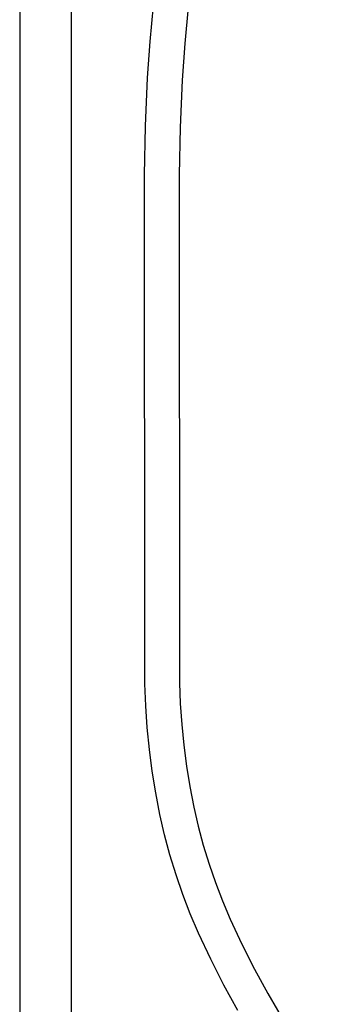
# Model space of a CAD drawing. Units: millimetres. Extents: x -748 to 510, y -1525 to 1776.
# Drawn here: x 347 to 478, y 689 to 1109 of the extents above; entities that cross this region are included whole.
import ezdxf

# ---------------------------------------------------------------- set-up
doc = ezdxf.new("R2010")
doc.units = ezdxf.units.MM
doc.header["$MEASUREMENT"] = 0
doc.layers.add('Default', color=7, linetype='Continuous', true_color=0x000000)

msp = doc.modelspace()

# ---------------------------------------------------------------- linework, layer by layer
at = {"layer": 'Default', "color": 7, "true_color": 0xffffff}
for p, q in [((346.9, 1118.23), (346.9, 553.48)), ((368.9, 1118.23), (368.9, 553.48)), ((402.57, 1099.85), (404.01, 1115.34)), ((418.81, 1114.56), (417.36, 1099.03)), ((401.48, 1084.34), (402.57, 1099.85)), ((417.36, 1099.03), (416.26, 1083.46)), ((400.56, 1063.71), (401.48, 1084.34)), ((416.26, 1083.46), (415.35, 1063.27)), ((400.24, 1043.07), (400.56, 1063.71)), ((415.35, 1063.27), (415.04, 1043.07)), ((400.26, 835.16), (400.24, 1043.07)), ((415.04, 1043.07), (415.06, 835.16)), ((400.33, 825.79), (400.26, 835.16)), ((415.06, 835.16), (415.12, 826.23)), ((400.68, 816.42), (400.33, 825.79)), ((415.12, 826.23), (415.46, 817.32)), ((401.33, 807.07), (400.68, 816.42)), ((415.46, 817.32), (416.07, 808.41)), ((402.25, 797.74), (401.33, 807.07)), ((416.07, 808.41), (416.94, 799.53)), ((416.94, 799.53), (418.09, 790.68)), ((403.46, 788.45), (402.25, 797.74)), ((418.09, 790.68), (419.51, 781.87)), ((404.95, 779.19), (403.46, 788.45)), ((419.51, 781.87), (421.19, 773.1)), ((406.72, 769.99), (404.95, 779.19)), ((408.74, 761.34), (406.72, 769.99)), ((421.19, 773.1), (423.09, 764.94)), ((423.09, 764.94), (425.28, 756.84)), ((411.05, 752.76), (408.74, 761.34)), ((425.28, 756.84), (427.74, 748.83)), ((413.66, 744.27), (411.05, 752.76)), ((427.74, 748.83), (430.47, 740.91)), ((416.56, 735.87), (413.66, 744.27)), ((430.47, 740.91), (433.48, 733.08)), ((419.74, 727.58), (416.56, 735.87)), ((433.48, 733.08), (436.75, 725.36)), ((423.21, 719.4), (419.74, 727.58)), ((436.75, 725.36), (441.78, 714.59)), ((428.44, 708.18), (423.21, 719.4)), ((441.78, 714.59), (447.16, 703.99)), ((434.04, 697.15), (428.44, 708.18)), ((447.16, 703.99), (452.89, 693.57)), ((439.99, 686.31), (434.04, 697.15)), ((452.89, 693.57), (477.79, 650.3))]:
    msp.add_line(p, q, dxfattribs=at)

doc.saveas('drawing.dxf')
